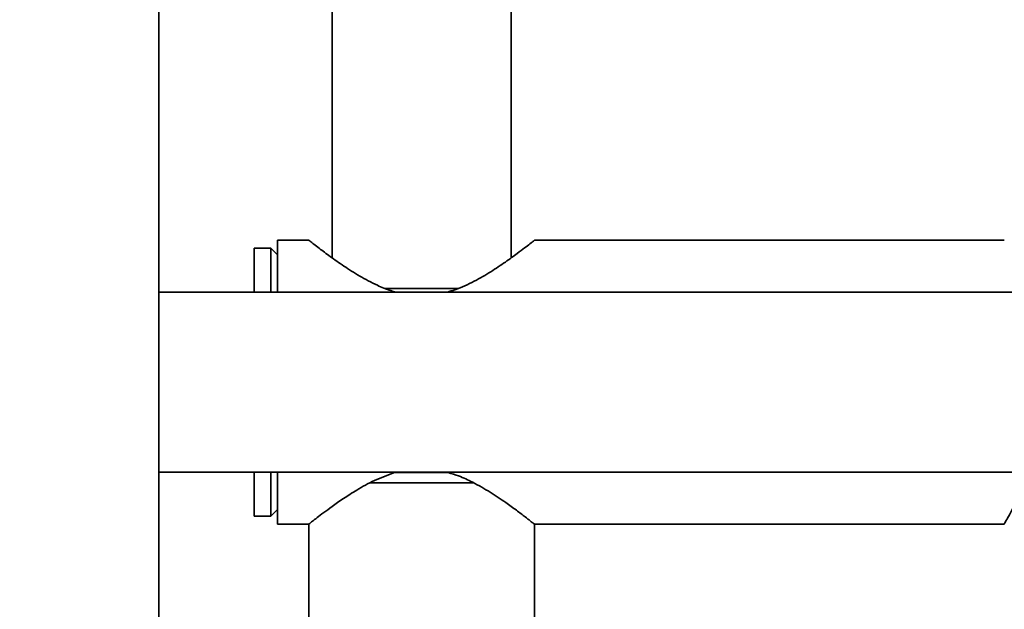
# Paper-space layout 'Blatt3' of a CAD drawing. Units: millimetres. Extents: x 0 to 4200, y 0 to 2970.
# Drawn here: x 960 to 1107, y 2205 to 2293 of the extents above; entities that cross this region are included whole.
import ezdxf

# ---------------------------------------------------------------- set-up
doc = ezdxf.new("R2010")
doc.units = ezdxf.units.MM
doc.layers.add('1', color=7, linetype='Continuous')
doc.styles.add('SLDTEXTSTYLE1', font='TXT', dxfattribs={"width": 0.605})
doc.dimstyles.new('SLDDIMSTYLE0', dxfattribs={"dimtxt": 35, "dimasz": 25, "dimexe": 0, "dimexo": 0.0625, "dimgap": 8.75, "dimtad": 1, "dimdec": 1, "dimrnd": 1e-09, "dimzin": 12, "dimdsep": 46, "dimtxsty": 'SLDTEXTSTYLE1', "dimsah": 1, "dimcen": 0.09, "dimadec": 0, "dimazin": 3, "dimtfac": 1, "dimtdec": 1, "dimtofl": 0, "dimtmove": 0, "dimatfit": 3, "dimfxl": 1, "dimfrac": 2, "dimtolj": 1, "dimtzin": 12, "dimarcsym": 0})
doc.dimstyles.new('SLDDIMSTYLE4', dxfattribs={"dimtxt": 35, "dimasz": 25, "dimexe": 0, "dimexo": 0.0625, "dimgap": 8.75, "dimtad": 1, "dimdec": 0, "dimrnd": 1e-09, "dimzin": 12, "dimdsep": 46, "dimtxsty": 'SLDTEXTSTYLE1', "dimsah": 1, "dimcen": 0.09, "dimadec": 0, "dimazin": 3, "dimtfac": 1, "dimtdec": 0, "dimtofl": 0, "dimtmove": 0, "dimatfit": 3, "dimfxl": 1, "dimfrac": 2, "dimtolj": 1, "dimtzin": 12, "dimarcsym": 0})

# ---------------------------------------------------------------- blocks, each defined once
blk = doc.blocks.new('_D_16')
at = {"layer": '1', "color": 7, "ltscale": 10}
for p, q in [((992.47, 2468.64), (469.67, 2468.64)), ((479.67, 2468.64), (479.67, 2239.14)), ((580.47, 2239.14), (469.67, 2239.14))]:
    blk.add_line(p, q, dxfattribs=at)
for points in [[(479.67, 2468.64), (475.67, 2443.64), (483.67, 2443.64)], [(479.67, 2239.14), (483.67, 2264.14), (475.67, 2264.14)]]:
    blk.add_solid(points, dxfattribs=at)
at = {"layer": '1', "color": 7, "ltscale": 10, "insert": (434.55, 2313.79), "char_height": 35, "attachment_point": 1, "rotation": 90, "style": 'SLDTEXTSTYLE1'}
blk.add_mtext('230', dxfattribs=at)
blk = doc.blocks.new('_D_22')
at = {"layer": '1', "color": 7, "ltscale": 10}
for p, q in [((610.47, 2265.76), (610.47, 2642.96)), ((1020.47, 2540.54), (1020.47, 2642.96)), ((610.47, 2632.96), (1020.47, 2632.96))]:
    blk.add_line(p, q, dxfattribs=at)
for points in [[(610.47, 2632.96), (635.47, 2628.96), (635.47, 2636.96)], [(1020.47, 2632.96), (995.47, 2636.96), (995.47, 2628.96)]]:
    blk.add_solid(points, dxfattribs=at)
at = {"layer": '1', "color": 7, "ltscale": 10, "insert": (775.36, 2678.08), "char_height": 35, "attachment_point": 1, "style": 'SLDTEXTSTYLE1'}
blk.add_mtext('410', dxfattribs=at)

psp = doc.layouts.new('Blatt3')

# ---------------------------------------------------------------- linework, layer by layer
at = {"color": 7, "linetype": 'Continuous', "lineweight": 35, "ltscale": 10}
for p, q in [((981.22, 1678.64), (981.22, 2439.64)), ((1007.12, 2295.64), (1007.12, 2257.69)), ((1033.82, 2257.69), (1033.82, 2295.64)), ((1003.64, 2260.34), (998.97, 2260.34)), ((998.97, 2252.59), (998.97, 2260.34)), ((1107.43, 2260.34), (1037.32, 2260.34)), ((997.97, 2259.14), (995.47, 2259.14)), ((995.47, 2252.59), (995.47, 2259.14)), ((998.97, 2258.14), (997.97, 2259.14)), ((997.97, 2252.59), (997.97, 2259.14)), ((1014.95, 2253.14), (1025.95, 2253.14)), ((1172.47, 2252.59), (981.22, 2252.59)), ((981.22, 2225.69), (1172.47, 2225.69)), ((995.47, 2219.14), (995.47, 2225.69)), ((997.97, 2219.14), (997.97, 2225.69)), ((998.97, 2217.94), (998.97, 2225.69)), ((1024.46, 2225.64), (1016.4, 2225.64)), ((1028.25, 2224.14), (1012.8, 2224.14)), ((997.97, 2219.14), (998.97, 2220.14)), ((995.47, 2219.14), (997.97, 2219.14)), ((998.97, 2217.94), (1003.62, 2217.94)), ((1003.62, 2217.94), (1003.62, 2159.79)), ((1037.32, 2217.94), (1107.43, 2217.94)), ((1037.32, 2159.79), (1037.32, 2217.94))]:
    psp.add_line(p, q, dxfattribs=at)
for points, knots in [([(1016.67, 2252.59), (1016.4, 2252.66), (1015.41, 2252.91), (1013.54, 2253.72), (1011.15, 2254.98), (1008.81, 2256.48), (1006.77, 2257.92), (1005.3, 2259.03), (1004.32, 2259.78), (1003.8, 2260.19), (1003.58, 2260.37), (1003.63, 2260.33), (1003.64, 2260.32)], [0, 0, 0, 0, 0.03532, 0.129958, 0.266024, 0.405905, 0.544732, 0.688221, 0.7869, 0.888252, 0.987029, 1, 1, 1, 1]), ([(1037.32, 2260.34), (1037.29, 2260.31), (1037.22, 2260.26), (1036.69, 2259.84), (1035.87, 2259.2), (1034.66, 2258.29), (1033, 2257.08), (1030.84, 2255.63), (1028.33, 2254.17), (1026.12, 2253.11), (1024.69, 2252.7), (1024.31, 2252.59)], [0, 0, 0, 0, 0.099455, 0.202232, 0.301603, 0.403417, 0.53698, 0.674393, 0.809909, 0.949434, 1, 1, 1, 1]), ([(1003.64, 2217.96), (1003.66, 2217.97), (1003.69, 2218), (1004.14, 2218.35), (1004.84, 2218.9), (1005.82, 2219.65), (1007.13, 2220.61), (1008.77, 2221.77), (1010.87, 2223.11), (1013.36, 2224.54), (1015.4, 2225.27), (1016.42, 2225.64)], [0, 0, 0, 0, 0.090152, 0.182824, 0.277881, 0.377084, 0.478339, 0.596704, 0.71746, 0.859086, 1, 1, 1, 1]), ([(1024.44, 2225.64), (1024.96, 2225.48), (1026.25, 2225.1), (1028.37, 2224.08), (1030.77, 2222.7), (1032.93, 2221.25), (1034.67, 2219.99), (1035.89, 2219.06), (1036.73, 2218.4), (1037.23, 2218.01), (1037.29, 2217.96), (1037.32, 2217.94)], [0, 0, 0, 0, 0.0697168, 0.1733016, 0.3159871, 0.4627612, 0.5825677, 0.7055302, 0.8040916, 0.905361, 1, 1, 1, 1]), ([(1107.43, 2217.99), (1107.42, 2217.97), (1107.37, 2217.89), (1107.57, 2218.24), (1108, 2219.01), (1108.67, 2220.25), (1109.51, 2221.93), (1110.38, 2223.74), (1110.94, 2225.15), (1111.15, 2225.69)], [0, 0, 0, 0, 0.037569, 0.201074, 0.369308, 0.534067, 0.702736, 0.885673, 1, 1, 1, 1])]:
    psp.add_open_spline(points, degree=3, knots=knots, dxfattribs=at)

# ---------------------------------------------------------------- dimensions: what is measured, and where the dimension line sits
at = {"layer": '1', "color": 7, "ltscale": 10}
dim = psp.add_linear_dim(base=(1020.47, 2632.96), p1=(610.47, 2255.76), p2=(1020.47, 2530.54), dimstyle='SLDDIMSTYLE0', dxfattribs=at)
dim.commit()
dim.dimension.update_dxf_attribs({"geometry": '_D_22', "text_midpoint": (815.47, 2632.96), "dimtype": 160})
dim = psp.add_linear_dim(base=(479.67148313, 2239.13939587), p1=(1002.46903308, 2468.63939587), p2=(590.46903308, 2239.13939587), angle=90, dimstyle='SLDDIMSTYLE4', dxfattribs=at)
dim.commit()
dim.dimension.update_dxf_attribs({"geometry": '_D_16', "text_midpoint": (479.67148313, 2353.88939587), "dimtype": 160})

doc.saveas('drawing.dxf')
